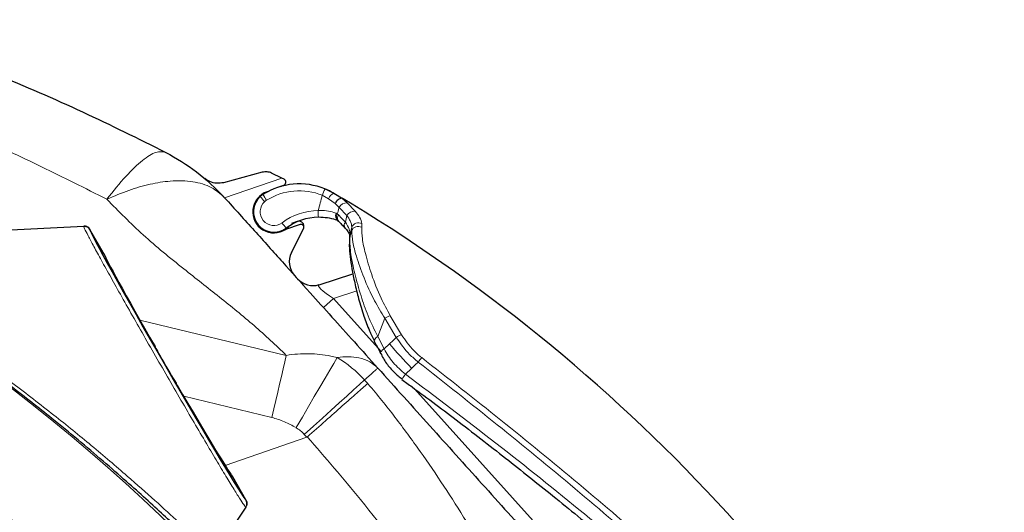
# Model space of a CAD drawing. Units: millimetres. Extents: x 325 to 2478, y 50 to 2047.
# Drawn here: x 2307 to 2451, y 1931 to 2003 of the extents above; entities that cross this region are included whole.
import ezdxf

# ---------------------------------------------------------------- set-up
doc = ezdxf.new("R2010")
doc.units = ezdxf.units.MM

msp = doc.modelspace()

# ---------------------------------------------------------------- linework, layer by layer
at = {"color": 7, "linetype": 'Continuous', "lineweight": 25}
for p, q in [((2342.13, 1981.06), (2336.42, 1979.53)), ((2344.98, 1980.21), (2343.49, 1980.94)), ((2344.84, 1978.97), (2345.27, 1979.14)), ((2345.33, 1980.04), (2344.98, 1980.21)), ((2342.83, 1978.2), (2343.19, 1978.34)), ((2351.34, 1978.61), (2352.63, 1977.97)), ((2352.63, 1977.97), (2354.02, 1977.14)), ((2355.32, 1976.36), (2354.02, 1977.14)), ((2347.71, 1973.39), (2345.56, 1972.69)), ((2347.27, 1973.84), (2346.43, 1973.56)), ((2353.17, 1973.95), (2353.35, 1973.85)), ((2353.28, 1973.92), (2353.3, 1973.91)), ((2298.02, 1972.23), (2315.93, 1973.17)), ((2318.8, 1969.3), (2316.85, 1972.67)), ((2346.41, 1969.3), (2348.21, 1972.87)), ((2354.94, 1971.22), (2354.92, 1970.84)), ((2350.48, 1964.58), (2355.43, 1966.19)), ((2359.48, 1954.51), (2359.48, 1954.5)), ((2339.74, 1933.03), (2337.79, 1936.4)), ((2339.71, 1931.98), (2337.98, 1929.32))]:
    msp.add_line(p, q, dxfattribs=at)
at = {"color": 7, "linetype": 'Continuous', "lineweight": 18}
for p, q in [((2344.98, 1980.21), (2336.61, 1977.33)), ((2351.86, 1977.17), (2350.94, 1977.68)), ((2352.83, 1976.5), (2351.86, 1977.17)), ((2353.39, 1975.91), (2352.83, 1976.5)), ((2353.82, 1977.24), (2354.59, 1976.56)), ((2354.59, 1976.56), (2355.76, 1975.34)), ((2352.96, 1975.05), (2353.14, 1974.94)), ((2353.14, 1974.94), (2353.31, 1974.8)), ((2353.31, 1974.8), (2353.77, 1974.34)), ((2354.56, 1974.71), (2353.39, 1975.91)), ((2353.77, 1974.34), (2354.32, 1973.75)), ((2354.32, 1973.75), (2354.56, 1974.71)), ((2356.73, 1973.53), (2356.72, 1972.99)), ((2354.99, 1971.97), (2354.96, 1971.42)), ((2354.96, 1971.86), (2354.96, 1971.81)), ((2355.25, 1972.48), (2355.26, 1973)), ((2355.99, 1963.66), (2352.57, 1962.55)), ((2351.1, 1961.23), (2352.57, 1962.55)), ((2352.57, 1962.55), (2359.58, 1954.77)), ((2324.19, 1959.38), (2345.66, 1954.22)), ((2360.11, 1959.66), (2359.08, 1956.99)), ((2361.79, 1956.86), (2360.11, 1959.66)), ((2360.91, 1960.04), (2362.57, 1957.23)), ((2359.08, 1956.99), (2360, 1955.16)), ((2360, 1955.16), (2360.8, 1955.92)), ((2364.05, 1952.32), (2363.15, 1951.46)), ((2364.49, 1949.31), (2432.35, 1873.94)), ((2343.52, 1945.12), (2330.61, 1948.22)), ((2348.68, 1942.22), (2336.67, 1938.09)), ((2348.68, 1942.22), (2348.3, 1942.64)), ((2348.74, 1942.26), (2348.68, 1942.22))]:
    msp.add_line(p, q, dxfattribs=at)
at = {"color": 7, "linetype": 'Continuous', "lineweight": 25, "flags": 128}
msp.add_lwpolyline([(2354.99, 1971.97), (2354.96, 1971.83), (2354.95, 1971.72)], dxfattribs=at)
at = {"color": 7, "linetype": 'Continuous', "lineweight": 18, "flags": 128}
for points in [[(2354.96, 1971.42), (2354.93, 1971.28), (2354.92, 1971.23)], [(2359.08, 1956.99), (2358.86, 1956.84), (2358.69, 1956.67), (2358.58, 1956.52), (2358.55, 1956.39), (2358.57, 1956.32)], [(2360.8, 1955.92), (2361.32, 1956.42), (2361.79, 1956.86)], [(2360, 1955.16), (2359.78, 1955.01), (2359.61, 1954.85), (2359.5, 1954.7), (2359.47, 1954.57), (2359.48, 1954.51)], [(2343.52, 1945.12), (2343.82, 1946.37), (2344.12, 1947.61), (2344.4, 1948.83), (2344.68, 1950.01), (2344.95, 1951.15), (2345.2, 1952.24), (2345.44, 1953.27), (2345.66, 1954.22)], [(2347.09, 1943.63), (2348.01, 1945.18), (2348.9, 1946.71), (2349.77, 1948.18), (2350.58, 1949.57), (2351.34, 1950.86), (2352.02, 1952.03), (2352.61, 1953.05), (2353.11, 1953.91)], [(2365.01, 1953.24), (2364.56, 1952.82), (2364.05, 1952.32)], [(2348.3, 1942.64), (2349.64, 1943.85), (2350.95, 1945.03), (2352.22, 1946.17), (2353.42, 1947.25), (2354.52, 1948.26), (2355.53, 1949.16), (2356.4, 1949.95), (2357.14, 1950.62)]]:
    msp.add_lwpolyline(points, dxfattribs=at)
at = {"color": 7, "linetype": 'Continuous', "lineweight": 18}
for centre, radius, start, end in [((2145.59, 1740.2), 263.21, 16.0905, 113.1635), ((2145.59, 1740.2), 248.21, 16.1685, 113.1635), ((2354.95, 1984.98), 14.6, 209.4541, 213.3913), ((2347.56, 1969.39), 8.95, 67.7691, 122.4057), ((2382.19, 1965.18), 33.65, 156.4763, 158.206), ((2353.11, 1976.75), 1.32, 111.5232, 161.4497), ((2352.98, 1986.52), 14.34, 219.0014, 222.9984), ((2343.83, 1975.26), 2, 131.9998, 306.7839), ((2343.83, 1975.26), 2, 122.4057, 131.9998), ((2354.45, 1975.38), 1.18, 83.1911, 153.7075), ((2350.42, 1966.45), 9, 90.4661, 126.7839), ((2369.19, 1975.36), 18.85, 179.7208, 182.7259), ((2353.73, 1974.66), 0.857, 153.3049, 236.5906), ((2353.8, 1974.52), 0.784, 147.1404, 227.2948), ((2353.9, 1974.35), 0.743, 142.5464, 215.8041), ((2355.63, 1974.13), 1.22, 83.897, 151.4831), ((2356.68, 1982.06), 14.37, 215.7899, 219.7725), ((2354.88, 1973.29), 0.726, 140.6432, 213.2037), ((2356.22, 1972.63), 1.03, 60.5664, 159.2589), ((2356.2, 1972.1), 1.03, 60.1741, 158.2849), ((2355.73, 1971.17), 0.806, 176.0608, 201.4145), ((2361.44, 1957.9), 2.2, 103.661, 127.0108), ((2363.16, 1954.97), 2.34, 104.5341, 125.9085), ((2421.67, 2007.47), 79.76, 220.2593, 223.7403), ((2344.36, 1939.1), 17.2, 42.0319, 59.4352), ((2393.12, 1931.57), 35.5, 141.0207, 142.3649), ((2368.44, 1947.26), 6.76, 141.5576, 148.8817), ((2344.46, 1939.18), 5.16, 42.0319, 59.4352)]:
    msp.add_arc(centre, radius, start, end, dxfattribs=at)
at = {"color": 7, "linetype": 'Continuous', "lineweight": 25}
for centre, radius, start, end in [((2347.57, 1969.4), 9.95, 67.7691, 122.4057), ((2345.09, 1979.6), 0.5, 291, 61.3773), ((2343.84, 1975.27), 3.1, 109, 303.668), ((2343.84, 1975.27), 3, 122.4057, 131.9998), ((2347.57, 1969.4), 9.95, 59.4734, 67.7691), ((2343.84, 1975.27), 3, 131.9998, 306.7839), ((2225.64, 1762.63), 250, 25.9998, 58.7545), ((2350.43, 1966.46), 8, 90.4661, 126.7839), ((2347.5, 1973.12), 0.75, 347.5082, 97.8054), ((2347.84, 1973.01), 0.4, 352.8625, 108), ((2343.84, 1975.27), 3.1, 303.668, 319.1813), ((2347.5, 1973.12), 0.75, 340.3209, 347.5082), ((2349.09, 1967.95), 3, 153.2657, 222), ((2349.55, 1967.44), 3, 222, 288)]:
    msp.add_arc(centre, radius, start, end, dxfattribs=at)
at = {"color": 7, "linetype": 'Continuous', "lineweight": 18}
for centre, major_axis, ratio, start_param, end_param in [((2328.29, 1952.85), (-11.44, 19.82), 0.017456, 6.273529, 6.320655), ((2353.95, 1962.56), (3.57, -1.96), 0.171635, 2.981393, 4.412625), ((2328.29, 1952.85), (-11.44, 19.82), 0.017456, 3.101813, 3.151249)]:
    msp.add_ellipse(centre, major_axis=major_axis, ratio=ratio, start_param=start_param, end_param=end_param, dxfattribs=at)
at = {"color": 7, "linetype": 'Continuous', "lineweight": 25}
for centre, major_axis, ratio, start_param, end_param in [((2328.29, 1952.85), (-11.44, 19.82), 0.017456, 0.03747, 3.101813), ((2318.79, 1969.29), (-0.25, 0.433), 0.017455, 3.167911, 4.712389), ((2328.3, 1952.85), (-9.25, 16.02), 0.017455, 0.026319, 1.394351), ((2326.37, 1955.55), (-0.15, 0.26), 0.017455, 3.14405, 4.535943), ((2328.02, 1952.69), (-1.5, 2.6), 0.017455, 0.002457, 3.139136), ((2329.67, 1949.83), (-0.15, 0.26), 0.017455, 4.888834, 6.280728), ((2328.3, 1952.85), (-9.25, 16.02), 0.017455, 1.747242, 3.115274), ((2337.79, 1936.4), (-0.25, 0.433), 0.017455, 4.712389, 6.256866)]:
    msp.add_ellipse(centre, major_axis=major_axis, ratio=ratio, start_param=start_param, end_param=end_param, dxfattribs=at)
for points, knots in [([(2281.77, 2003.3), (2284.55, 2002.38), (2291.72, 1999.99), (2303.07, 1995.52), (2315.75, 1990.04), (2323.92, 1985.98), (2327.97, 1983.97)], [0, 0, 0, 0, 0.174562, 0.449037, 0.727118, 1, 1, 1, 1]), ([(2327.97, 1983.97), (2329.52, 1983.08), (2332.71, 1981.27), (2335.28, 1978.67), (2336.61, 1977.33)], [0, 0, 0, 0, 0.487416, 1, 1, 1, 1]), ([(2343.49, 1980.94), (2343.28, 1981.02), (2342.84, 1981.18), (2342.37, 1981.1), (2342.13, 1981.06)], [0, 0, 0, 0, 0.481789, 1, 1, 1, 1]), ([(2336.42, 1979.53), (2336.34, 1979.52), (2335.94, 1979.42), (2335.17, 1979.42), (2334.31, 1979.69), (2333.87, 1980.02), (2333.71, 1980.14)], [0, 0, 0, 0, 0.082654, 0.432067, 0.781414, 1, 1, 1, 1]), ([(2336.61, 1977.33), (2338.07, 1975.7), (2341.03, 1972.42), (2345.12, 1967.88), (2348.85, 1963.74), (2352.33, 1959.87), (2355.59, 1956.24), (2357.92, 1953.65), (2359.08, 1952.37)], [0, 0, 0, 0, 0.185234, 0.372286, 0.560494, 0.708053, 0.85456, 1, 1, 1, 1]), ([(2353.82, 1977.24), (2353.76, 1977.24), (2353.63, 1977.25), (2353.38, 1977.13), (2353.14, 1976.93), (2352.96, 1976.71), (2352.87, 1976.56), (2352.84, 1976.51), (2352.83, 1976.5)], [0, 0, 0, 0, 0.2185955, 0.4371871, 0.6559222, 0.8751453, 0.9891563, 1, 1, 1, 1]), ([(2354.02, 1977.14), (2354, 1977.16), (2353.95, 1977.19), (2353.88, 1977.22), (2353.84, 1977.24), (2353.83, 1977.24), (2353.82, 1977.24)], [0, 0, 0, 0, 0.356107, 0.715167, 0.912673, 1, 1, 1, 1]), ([(2353.25, 1973.95), (2353.13, 1973.99), (2352.69, 1974.15), (2351.74, 1974.4), (2350.82, 1974.44), (2350.36, 1974.46)], [0, 0, 0, 0, 0.164684, 0.587024, 1, 1, 1, 1]), ([(2353.25, 1973.95), (2353.25, 1973.95), (2353.27, 1973.94), (2353.27, 1973.94), (2353.27, 1973.94)], [0, 0, 0, 0, 0.4144422, 1, 1, 1, 1]), ([(2353.29, 1973.92), (2353.45, 1973.75), (2353.79, 1973.42), (2354.1, 1973.06), (2354.26, 1972.87)], [0, 0, 0, 0, 0.485747, 1, 1, 1, 1]), ([(2315.93, 1973.17), (2316.05, 1973.16), (2316.27, 1973.15), (2316.58, 1973), (2316.76, 1972.82), (2316.84, 1972.69), (2316.85, 1972.67)], [0, 0, 0, 0, 0.306752, 0.613505, 0.920235, 1, 1, 1, 1]), ([(2316.85, 1972.67), (2316.79, 1972.76), (2316.66, 1972.95), (2316.36, 1973.12), (2316.1, 1973.17), (2315.96, 1973.17), (2315.93, 1973.17)], [0, 0, 0, 0, 0.3066754, 0.6133491, 0.9200631, 1, 1, 1, 1]), ([(2354.27, 1972.89), (2354.29, 1972.87), (2354.52, 1972.64), (2354.79, 1972.25), (2354.95, 1971.85), (2354.95, 1971.8), (2354.95, 1971.77)], [0, 0, 0, 0, 0.040743, 0.394267, 0.742478, 1, 1, 1, 1]), ([(2354.92, 1970.84), (2354.91, 1970.65), (2354.88, 1970), (2355.01, 1968.71), (2355.27, 1966.91), (2355.69, 1964.83), (2356.26, 1962.5), (2356.96, 1960.14), (2357.73, 1958.04), (2358.33, 1956.83), (2358.58, 1956.33)], [0, 0, 0, 0, 0.055496, 0.186225, 0.322225, 0.467542, 0.617949, 0.777898, 0.908326, 1, 1, 1, 1]), ([(2354.94, 1971.73), (2354.94, 1971.62), (2354.94, 1971.47), (2354.93, 1971.29), (2354.92, 1971.23)], [0, 0, 0, 0, 0.697997, 1, 1, 1, 1]), ([(2333.53, 1925.3), (2333.03, 1925.77), (2332.04, 1926.71), (2330.01, 1928.62), (2327.68, 1930.79), (2325.1, 1933.16), (2322.14, 1935.81), (2318.8, 1938.72), (2315.13, 1941.83), (2310.64, 1945.52), (2305.3, 1949.7), (2299.44, 1954.07), (2293.89, 1957.98), (2289.06, 1961.25), (2284.79, 1964.02), (2281.15, 1966.32), (2277.95, 1968.29), (2276.42, 1969.23), (2275.66, 1969.7)], [0, 0, 0, 0, 0.0543152, 0.1086406, 0.1588464, 0.2092764, 0.2595149, 0.3153378, 0.371408, 0.4272746, 0.5118231, 0.5964025, 0.6715612, 0.7467054, 0.8097734, 0.8728072, 0.9364409, 1, 1, 1, 1]), ([(2358.55, 1956.31), (2358.83, 1955.79), (2359.14, 1955.19), (2359.45, 1954.58), (2359.48, 1954.51)], [0, 0, 0, 0, 0.8836536, 1, 1, 1, 1]), ([(2359.51, 1954.52), (2359.63, 1954.26), (2359.99, 1953.51), (2360.86, 1952.38), (2361.82, 1951.38), (2362.47, 1950.92), (2362.67, 1950.78)], [0, 0, 0, 0, 0.178794, 0.525178, 0.856056, 1, 1, 1, 1]), ([(2359.08, 1952.37), (2361.63, 1949.54), (2366.73, 1943.87), (2374.37, 1935.39), (2381.99, 1926.92), (2391.07, 1916.84), (2401.57, 1905.18), (2409.58, 1896.28), (2413.59, 1891.84)], [0, 0, 0, 0, 0.138351, 0.277331, 0.417153, 0.557699, 0.779192, 1, 1, 1, 1]), ([(2362.6, 1950.68), (2363.1, 1950.32), (2365.94, 1948.29), (2371.18, 1944.34), (2378.21, 1938.88), (2385.39, 1933.16), (2392.54, 1927.31), (2399.71, 1921.28), (2406.72, 1915.21), (2413.5, 1909.15), (2419.93, 1903.16), (2425.9, 1897.31), (2431.01, 1891.99), (2435.5, 1887.01), (2439.37, 1882.32), (2443.07, 1877.37), (2445.65, 1873.69), (2446.97, 1871.57), (2447.2, 1871.2)], [0, 0, 0, 0, 0.01552, 0.087941, 0.165245, 0.239741, 0.319464, 0.398653, 0.477278, 0.555447, 0.631207, 0.703252, 0.771769, 0.823585, 0.879355, 0.932568, 0.988402, 1, 1, 1, 1]), ([(2339.74, 1933.03), (2339.79, 1932.93), (2339.88, 1932.72), (2339.88, 1932.37), (2339.8, 1932.13), (2339.73, 1932.01), (2339.71, 1931.98)], [0, 0, 0, 0, 0.306675, 0.613349, 0.920063, 1, 1, 1, 1]), ([(2339.8, 1932.18), (2339.81, 1932.22), (2339.88, 1932.35), (2339.88, 1932.63), (2339.82, 1932.88), (2339.75, 1933), (2339.74, 1933.03)], [0, 0, 0, 0, 0.141126, 0.521167, 0.901178, 1, 1, 1, 1])]:
    msp.add_open_spline(points, degree=3, knots=knots, dxfattribs=at)
at = {"color": 7, "linetype": 'Continuous', "lineweight": 18}
for points, knots in [([(2319.33, 1977.1), (2316.14, 1978.71), (2309.87, 1981.87), (2300.41, 1986.26), (2293.29, 1989.42), (2289.27, 1991.03), (2288.4, 1991.38)], [0, 0, 0, 0, 0.315883, 0.621809, 0.918113, 1, 1, 1, 1]), ([(2336.61, 1977.33), (2335.99, 1977.88), (2334.75, 1978.98), (2332.01, 1979.78), (2328.94, 1979.88), (2325.72, 1979.37), (2322.6, 1978.49), (2320.41, 1977.56), (2319.33, 1977.1)], [0, 0, 0, 0, 0.182885, 0.370892, 0.56105, 0.70998, 0.856758, 1, 1, 1, 1]), ([(2350.34, 1975.45), (2350.44, 1975.82), (2350.65, 1976.56), (2350.84, 1977.3), (2350.94, 1977.68)], [0, 0, 0, 0, 0.498541, 1, 1, 1, 1]), ([(2345.66, 1954.22), (2344.11, 1955.69), (2341, 1958.64), (2335.84, 1962.78), (2330.31, 1967.13), (2324.56, 1971.77), (2321.07, 1975.33), (2319.33, 1977.1)], [0, 0, 0, 0, 0.185715, 0.373125, 0.561234, 0.781783, 1, 1, 1, 1]), ([(2350.34, 1975.45), (2350.75, 1975.45), (2351.57, 1975.46), (2352.45, 1975.24), (2352.85, 1975.09), (2352.96, 1975.05)], [0, 0, 0, 0, 0.422309, 0.840585, 1, 1, 1, 1]), ([(2353.39, 1975.91), (2353.38, 1975.87), (2353.3, 1975.55), (2353.21, 1975.23), (2353.14, 1974.94)], [0, 0, 0, 0, 0.103611, 1, 1, 1, 1]), ([(2355.76, 1975.34), (2356.01, 1975.05), (2356.57, 1974.38), (2356.67, 1973.84), (2356.73, 1973.53)], [0, 0, 0, 0, 0.437902, 1, 1, 1, 1]), ([(2354.32, 1973.75), (2354.55, 1973.4), (2354.96, 1972.76), (2354.98, 1972.21), (2354.99, 1971.97)], [0, 0, 0, 0, 0.557581, 1, 1, 1, 1]), ([(2355.26, 1973), (2355.23, 1973.29), (2355.17, 1973.82), (2354.75, 1974.44), (2354.56, 1974.71)], [0, 0, 0, 0, 0.5611557, 1, 1, 1, 1]), ([(2339.71, 1931.98), (2339.7, 1931.99), (2339.65, 1932), (2339.33, 1932.45), (2338.63, 1933.53), (2337.62, 1935.17), (2336.33, 1937.28), (2334.8, 1939.85), (2333.08, 1942.76), (2331.19, 1945.97), (2329.23, 1949.34), (2327.21, 1952.84), (2325.22, 1956.29), (2323.29, 1959.67), (2321.51, 1962.82), (2319.89, 1965.7), (2318.5, 1968.19), (2317.37, 1970.26), (2316.53, 1971.85), (2315.97, 1972.95), (2315.95, 1973.09), (2315.93, 1973.17)], [0, 0, 0, 0, 0.02668, 0.079334, 0.133514, 0.186168, 0.240349, 0.292995, 0.347168, 0.399804, 0.453968, 0.506597, 0.560752, 0.613378, 0.66753, 0.72016, 0.774315, 0.826953, 0.881116, 0.939504, 1, 1, 1, 1]), ([(2354.96, 1971.42), (2355.02, 1971.63), (2355.12, 1971.98), (2355.21, 1972.34), (2355.25, 1972.48)], [0, 0, 0, 0, 0.594996, 1, 1, 1, 1]), ([(2355.26, 1973), (2355.19, 1972.74), (2355.1, 1972.4), (2355.01, 1972.06), (2354.99, 1971.97)], [0, 0, 0, 0, 0.756565, 1, 1, 1, 1]), ([(2360.11, 1959.66), (2359.59, 1960.52), (2358.36, 1962.54), (2356.98, 1965.68), (2355.96, 1968.56), (2355.35, 1970.9), (2355.28, 1971.95), (2355.25, 1972.48)], [0, 0, 0, 0, 0.170295, 0.401119, 0.639062, 0.817032, 1, 1, 1, 1]), ([(2356.72, 1972.99), (2356.73, 1972.45), (2356.76, 1971.36), (2357.26, 1969.01), (2358.13, 1966.09), (2359.32, 1962.95), (2360.45, 1960.9), (2360.91, 1960.04)], [0, 0, 0, 0, 0.178479, 0.362198, 0.593604, 0.831626, 1, 1, 1, 1]), ([(2354.96, 1971.42), (2354.98, 1970.67), (2355.03, 1969.23), (2355.67, 1966.23), (2356.52, 1963.16), (2357.58, 1960.01), (2358.57, 1958.01), (2359.08, 1956.99)], [0, 0, 0, 0, 0.222948, 0.430378, 0.643441, 0.820051, 1, 1, 1, 1]), ([(2276.18, 1969.6), (2276.93, 1969.14), (2278.45, 1968.23), (2281.63, 1966.3), (2285.26, 1964.04), (2289.49, 1961.34), (2294.3, 1958.15), (2299.77, 1954.35), (2305.6, 1950.1), (2311.5, 1945.56), (2316.23, 1941.71), (2319.78, 1938.73), (2322.97, 1935.99), (2326.51, 1932.85), (2329.65, 1929.99), (2331.97, 1927.83), (2332.95, 1926.94), (2333.45, 1926.48)], [0, 0, 0, 0, 0.062706, 0.12748, 0.190144, 0.254103, 0.328748, 0.405098, 0.488705, 0.574745, 0.657053, 0.699714, 0.742371, 0.816, 0.892327, 0.94557, 1, 1, 1, 1]), ([(2365.01, 1953.24), (2364.57, 1953.61), (2363.3, 1954.69), (2362.39, 1956), (2361.79, 1956.86)], [0, 0, 0, 0, 0.338924, 1, 1, 1, 1]), ([(2362.57, 1957.23), (2363.12, 1956.43), (2363.94, 1955.21), (2365.12, 1954.23), (2365.52, 1953.9)], [0, 0, 0, 0, 0.661226, 1, 1, 1, 1]), ([(2360, 1955.16), (2360.41, 1954.48), (2361.22, 1953.1), (2362.51, 1952.01), (2363.15, 1951.46)], [0, 0, 0, 0, 0.500022, 1, 1, 1, 1]), ([(2345.66, 1954.22), (2345.66, 1954.22), (2346.76, 1954.41), (2348.97, 1954.56), (2351.45, 1954.29), (2352.8, 1953.99), (2353.11, 1953.91), (2353.11, 1953.91)], [0, 0, 0, 0, 0.000007, 0.434457, 0.869235, 0.999993, 1, 1, 1, 1]), ([(2359.08, 1952.37), (2358.71, 1952.7), (2357.96, 1953.38), (2356.46, 1953.88), (2354.84, 1954.07), (2353.69, 1953.97), (2353.11, 1953.91)], [0, 0, 0, 0, 0.273009, 0.553353, 0.776498, 1, 1, 1, 1]), ([(2450.23, 1870.07), (2448.9, 1872.18), (2445.44, 1877.68), (2438.89, 1886.08), (2430.32, 1895.74), (2420.7, 1905.5), (2410.16, 1915.41), (2399.25, 1925.15), (2388.05, 1934.72), (2376.63, 1944.1), (2368.88, 1950.2), (2365.01, 1953.24)], [0, 0, 0, 0, 0.065476, 0.170399, 0.275376, 0.395757, 0.516159, 0.637029, 0.758063, 0.879111, 1, 1, 1, 1]), ([(2365.52, 1953.9), (2369.4, 1950.86), (2377.17, 1944.78), (2388.6, 1935.41), (2399.82, 1925.86), (2410.75, 1916.14), (2421.32, 1906.25), (2430.97, 1896.5), (2439.58, 1886.85), (2446.17, 1878.44), (2449.65, 1872.93), (2451, 1870.81)], [0, 0, 0, 0, 0.120684, 0.241526, 0.362353, 0.483016, 0.603333, 0.723629, 0.828796, 0.933908, 1, 1, 1, 1]), ([(2359.08, 1952.37), (2359.05, 1952.34), (2359, 1952.29), (2358.47, 1951.81), (2357.65, 1951.08), (2357.14, 1950.62)], [0, 0, 0, 0, 0.265252, 0.543263, 1, 1, 1, 1]), ([(2357.14, 1950.62), (2357.14, 1950.62), (2357.27, 1950.47), (2357.43, 1950.3), (2357.58, 1950.13), (2357.61, 1950.1)], [0, 0, 0, 0, 0.000086, 0.83724, 1, 1, 1, 1]), ([(2363.15, 1951.46), (2367.58, 1948.12), (2376.46, 1941.44), (2389.44, 1931.02), (2401.07, 1921.27), (2411.37, 1912.25), (2420.36, 1903.96), (2428.96, 1895.46), (2437.05, 1886.68), (2443.71, 1878.48), (2447.27, 1872.99), (2448.72, 1870.75)], [0, 0, 0, 0, 0.138015, 0.27615, 0.414166, 0.517399, 0.620685, 0.723887, 0.826584, 0.929226, 1, 1, 1, 1]), ([(2348.74, 1942.26), (2349.64, 1943.06), (2351.44, 1944.65), (2353.92, 1946.86), (2356.09, 1948.77), (2357.1, 1949.66), (2357.61, 1950.1)], [0, 0, 0, 0, 0.250299, 0.50048, 0.750748, 1, 1, 1, 1]), ([(2357.61, 1950.1), (2357.63, 1950.07), (2359.01, 1948.45), (2361.64, 1945.19), (2366.53, 1938.54), (2372.17, 1929.93), (2378.43, 1919.28), (2384.37, 1908.44), (2390.08, 1897.76), (2393.92, 1890.76), (2395.77, 1887.38)], [0, 0, 0, 0, 0.001539, 0.086213, 0.170913, 0.338801, 0.506853, 0.675058, 0.843154, 1, 1, 1, 1]), ([(2347.09, 1943.63), (2346.53, 1943.94), (2345.39, 1944.57), (2344.15, 1944.94), (2343.52, 1945.12)], [0, 0, 0, 0, 0.494996, 1, 1, 1, 1]), ([(2390.47, 1883.87), (2388.39, 1887.16), (2383.44, 1894.98), (2375.54, 1907.25), (2366.41, 1920.45), (2357.47, 1932.13), (2351.4, 1939.25), (2348.75, 1942.25), (2348.74, 1942.26)], [0, 0, 0, 0, 0.162777, 0.386158, 0.609555, 0.832765, 0.999773, 1, 1, 1, 1])]:
    msp.add_open_spline(points, degree=3, knots=knots, dxfattribs=at)
msp.add_open_spline([(2327.97, 1983.97), (2327.53, 1984.05), (2326.65, 1984.21), (2324.61, 1982.93), (2322.18, 1980.66), (2320.28, 1978.29), (2319.33, 1977.1)], degree=3, dxfattribs=at)

doc.saveas('drawing.dxf')
